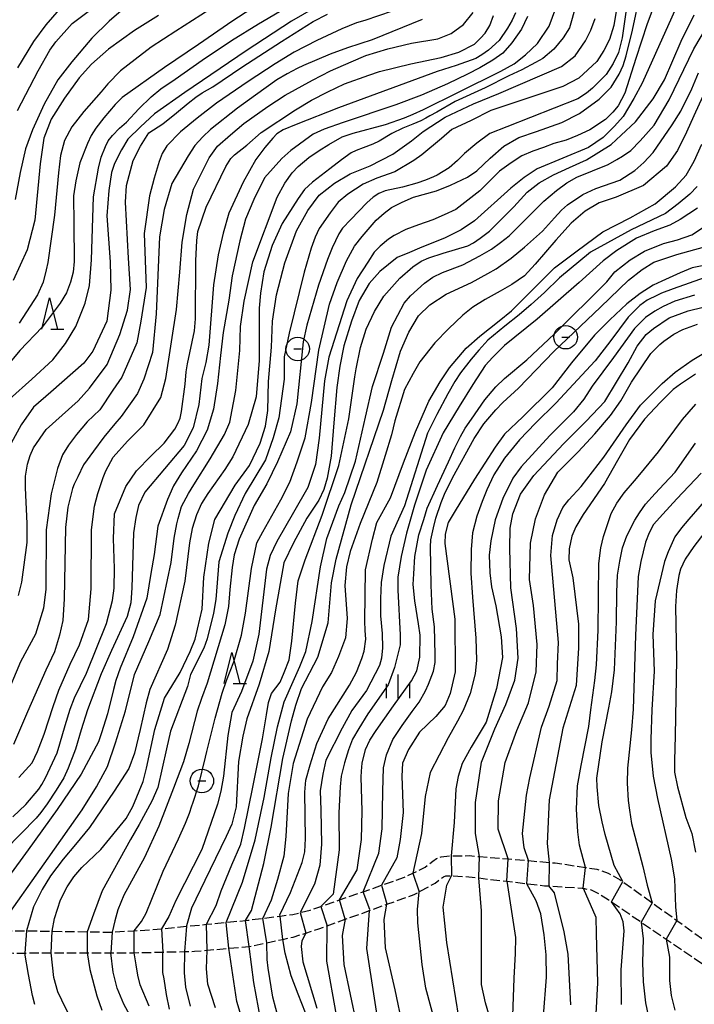
# Model space of a CAD drawing. Extents: x -8000 to -6000, y 85500 to 87000.
# Drawn here: x -6981 to -6873, y 86735 to 86892 of the extents above; entities that cross this region are included whole.
import ezdxf

# ---------------------------------------------------------------- set-up
doc = ezdxf.new("R2010")
doc.units = 0
doc.linetypes.add('210600', pattern=[2, 1.5, -0.5])
for name, color, linetype in [('2106000', 3, '210600'), ('6332000', 3, 'Continuous'), ('6334000', 3, 'Continuous'), ('7101000', 2, 'Continuous'), ('7101001', 8, 'Continuous'), ('7102000', 6, 'Continuous'), ('7102001', 8, 'Continuous'), ('7213000', 7, 'Continuous')]:
    doc.layers.add(name, color=color, linetype=linetype)

# ---------------------------------------------------------------- blocks, each defined once
blk = doc.blocks.new('633200')
at = {"layer": '6332000'}
for points in [[(-0.5, -1), (0, 1), (0.5, -1)], [(0.08, -1), (0.92, -1)]]:
    blk.add_lwpolyline(points, dxfattribs=at)
blk = doc.blocks.new('633400')
at = {"layer": '6334000'}
for points in [[(0, -0.75), (0, 0.75)], [(-0.75, -0.75), (-0.75, 0.15)], [(0.75, -0.75), (0.75, 0.15)]]:
    blk.add_lwpolyline(points, dxfattribs=at)
blk = doc.blocks.new('721300')
at = {"layer": '7213000'}
blk.add_lwpolyline([(-0.25, 0), (0.25, 0)], dxfattribs=at)
blk.add_circle((0, 0), 0.75, dxfattribs=at)

msp = doc.modelspace()

# ---------------------------------------------------------------- linework, layer by layer
at = {"layer": '2106000', "flags": 128}
for points in [[(-7125.63, 86918.34), (-7125.04, 86914.1), (-7124.84, 86912.66), (-7124.67, 86904.36), (-7124.57, 86899.89), (-7124.22, 86884), (-7123.56, 86873.76), (-7123.27, 86870.02), (-7123.21, 86869.76), (-7122.31, 86865.89), (-7121.6, 86863.35), (-7120.68, 86861.69), (-7119.13, 86859.63), (-7114.33, 86855.68), (-7113.83, 86855.29), (-7110.62, 86852.82), (-7108.27, 86851.02), (-7107.33, 86850.28), (-7103.6, 86847.35), (-7102.01, 86845.74), (-7099.36, 86843.09), (-7095.94, 86839.65), (-7095.49, 86839.2), (-7093.11, 86836.74), (-7092.12, 86835.71), (-7089.44, 86832.74), (-7086.75, 86829.75), (-7085.38, 86828.24), (-7082.1, 86824.66), (-7080.15, 86822.53), (-7076.62, 86818.68), (-7075.83, 86817.82), (-7073.95, 86815.64), (-7072.06, 86813.44), (-7069.74, 86810.75), (-7066.75, 86807.28), (-7065.65, 86806.01), (-7064.47, 86804.54), (-7060.78, 86799.94), (-7058.59, 86797.21), (-7057.16, 86795.43), (-7055.34, 86793.13), (-7052.01, 86788.94), (-7051.76, 86788.62), (-7049.72, 86785.65), (-7047.41, 86782.3), (-7044.66, 86778.28), (-7042.21, 86774.72), (-7041.76, 86774.09), (-7040.02, 86771.61), (-7037.44, 86767.94), (-7037.25, 86767.68), (-7034.66, 86764.17), (-7032.23, 86760.86), (-7031.44, 86760), (-7031.35, 86759.95), (-7030.17, 86759.3), (-7027.61, 86758.26), (-7024.38, 86756.95), (-7021.67, 86755.85), (-7018.77, 86754.68), (-7016.41, 86753.84), (-7011.8, 86752.2), (-7006.52, 86750.32), (-7005.26, 86749.88), (-7002.3, 86748.83), (-6996.86, 86746.9), (-6995.64, 86746.47), (-6992.83, 86745.64), (-6989.37, 86744.6), (-6985.63, 86743.48), (-6985.11, 86743.41), (-6982.03, 86742.94), (-6980.21, 86742.94), (-6976.33, 86742.95), (-6976, 86742.95), (-6970.22, 86742.95), (-6966.47, 86742.95), (-6964.31, 86742.95), (-6962.71, 86742.98), (-6958.14, 86743.09), (-6954.7, 86743.17), (-6953.06, 86743.21), (-6951.04, 86743.39), (-6947.56, 86743.69), (-6944.34, 86743.98), (-6944.03, 86744.01), (-6941.52, 86744.56), (-6938.95, 86745.12), (-6937.3, 86745.48), (-6935.27, 86746.14), (-6933.21, 86746.81), (-6931.83, 86747.3), (-6928.98, 86748.33), (-6925.06, 86749.74), (-6922.31, 86750.73), (-6917.95, 86752.29), (-6917.12, 86752.74), (-6914.6, 86754.1), (-6913.71, 86754.8), (-6913.22, 86755.14), (-6912.86, 86755.27), (-6912.59, 86755.31), (-6912.03, 86755.28), (-6911.96, 86755.28), (-6909.65, 86755.18), (-6907.59, 86754.94), (-6903.1, 86754.41), (-6899.9, 86754.03), (-6897.1, 86753.7), (-6896.38, 86753.66), (-6891.09, 86753.33), (-6890.9, 86753.29), (-6889.61, 86753.05), (-6888.41, 86752.46), (-6886.9, 86751.48), (-6886.37, 86751.12), (-6881.6, 86747.87), (-6877.65, 86745.18), (-6873.07, 86742.06), (-6871.25, 86740.82), (-6868.77, 86739.18), (-6868.21, 86738.87), (-6867.53, 86738.48), (-6865.46, 86738), (-6863.83, 86738.09), (-6860.95, 86738.24), (-6860.07, 86738.29), (-6855.04, 86738.6), (-6848.61, 86738.98), (-6838.94, 86739.57), (-6831.93, 86739.99), (-6828.9, 86740.21), (-6820.41, 86740.83)], [(-7121.95, 86917.85), (-7121.88, 86914.32), (-7121.67, 86904.41), (-7121.62, 86900.15), (-7121.43, 86884.54), (-7120.85, 86872.68), (-7120.57, 86869.92), (-7120.56, 86869.84), (-7120.06, 86867.35), (-7119.24, 86865.46), (-7118.32, 86864.07), (-7115.71, 86861.34), (-7111.65, 86858.6), (-7111.52, 86858.5), (-7108.61, 86856.14), (-7105.18, 86853.37), (-7104.73, 86853), (-7101.34, 86849.94), (-7099.69, 86848.3), (-7096.83, 86845.48), (-7093.44, 86842.12), (-7092.78, 86841.47), (-7090.7, 86839.36), (-7089.11, 86837.73), (-7086.67, 86835.04), (-7084.15, 86832.26), (-7082.62, 86830.57), (-7079.57, 86827.25), (-7077.56, 86825.06), (-7074.05, 86821.24), (-7072.17, 86819.19), (-7071.12, 86817.94), (-7069.35, 86815.84), (-7067.1, 86813.16), (-7064.14, 86809.64), (-7062.21, 86807.35), (-7061.91, 86806.98), (-7057.92, 86802.16), (-7055.91, 86799.74), (-7055.33, 86799.03), (-7052.51, 86795.52), (-7049.03, 86791.18), (-7048.98, 86791.12), (-7046.81, 86788), (-7044.43, 86784.59), (-7041.5, 86780.39), (-7038.91, 86776.68), (-7038.73, 86776.42), (-7036.95, 86773.78), (-7034.57, 86770.27), (-7033.54, 86768.73), (-7032.02, 86766.64), (-7030.07, 86763.96), (-7029.26, 86763.21), (-7029.03, 86762.99), (-7027.61, 86762.29), (-7026.06, 86761.68), (-7022.89, 86760.44), (-7020.35, 86759.45), (-7017.03, 86758.15), (-7015.11, 86757.44), (-7010.54, 86755.76), (-7004.46, 86753.52), (-7004, 86753.34), (-7001.02, 86752.17), (-6995.72, 86750.09), (-6995.14, 86749.87), (-6992.1, 86748.95), (-6988.59, 86747.89), (-6984.74, 86746.74), (-6984.58, 86746.71), (-6982.87, 86746.47), (-6979.96, 86746.47), (-6978.88, 86746.47), (-6975.83, 86746.43), (-6970.22, 86746.34), (-6966.49, 86746.28), (-6966.26, 86746.3), (-6962.73, 86746.5), (-6960, 86746.65), (-6958.33, 86746.82), (-6954.36, 86747.21), (-6951.17, 86747.53), (-6948.02, 86747.84), (-6944.91, 86748.15), (-6944.53, 86748.19), (-6942.14, 86748.5), (-6939.38, 86748.85), (-6937.33, 86749.12), (-6936.17, 86749.4), (-6934.57, 86749.79), (-6932.85, 86750.39), (-6929.86, 86751.44), (-6926.08, 86752.75), (-6923.16, 86753.78), (-6919.51, 86755.05), (-6918.15, 86755.71), (-6916.19, 86756.66), (-6915.54, 86757.18), (-6914.94, 86757.63), (-6914.39, 86758.04), (-6913.61, 86758.34), (-6912.15, 86758.49), (-6912.03, 86758.49), (-6909.14, 86758.51), (-6907.48, 86758.37), (-6902.9, 86757.98), (-6899.66, 86757.71), (-6896.36, 86757.43), (-6895.36, 86757.35), (-6890.51, 86756.63), (-6890.38, 86756.61), (-6888.74, 86756.34), (-6886.91, 86755.72), (-6885, 86754.66), (-6884.58, 86754.36), (-6879.86, 86750.97), (-6875.92, 86748.15), (-6871.51, 86744.98), (-6868.85, 86743.07), (-6867.59, 86742.34), (-6867.11, 86742.16), (-6866.73, 86742.01), (-6865.06, 86741.77), (-6863.98, 86741.76), (-6861.03, 86741.73), (-6860.32, 86741.76), (-6855.21, 86741.98), (-6848.81, 86742.26), (-6839.24, 86742.68), (-6832.1, 86742.99), (-6829.1, 86743.21), (-6820.62, 86743.82)]]:
    msp.add_lwpolyline(points, dxfattribs=at)
at = {"layer": '7101000', "flags": 128}
for points in [[(-6874.6, 86897.44), (-6881.49, 86882.06), (-6882.82, 86879.59), (-6884.53, 86876.72), (-6885.91, 86875.17), (-6887.69, 86873.39), (-6890.07, 86871.8), (-6898.24, 86868.37), (-6900.32, 86866.99), (-6902.49, 86865.29), (-6908.27, 86860.04), (-6910.44, 86858.62), (-6912.98, 86857.35), (-6917.08, 86855.69), (-6918.71, 86854.97), (-6920.64, 86854.16), (-6923.44, 86851.92), (-6925.13, 86850.01), (-6926.75, 86847.28), (-6927.96, 86844.01), (-6929.17, 86840.05), (-6929.83, 86836.82), (-6930.32, 86833.4), (-6930.79, 86827.75), (-6931.23, 86822.4), (-6931.84, 86818.86), (-6932.37, 86817.06), (-6933.18, 86815.37), (-6935.1, 86812.49), (-6937.26, 86808.56), (-6938.77, 86805.32), (-6940.1, 86797.85), (-6941.16, 86791.19), (-6942.73, 86785.96), (-6944.72, 86780.41), (-6945.34, 86777.62), (-6946.03, 86773.57), (-6946.43, 86766.32), (-6947.12, 86763.56), (-6948.02, 86761.6), (-6951.41, 86754.53), (-6953.56, 86750.12), (-6954.35, 86747.3), (-6954.36, 86747.21)], [(-6932.68, 86894.79), (-6937.57, 86892), (-6944.8, 86887.25), (-6954.61, 86880.56), (-6959.5, 86877.16), (-6961.72, 86875.1), (-6963.73, 86873.11), (-6964.78, 86871.42), (-6965.86, 86869.19), (-6966.33, 86867.77), (-6966.78, 86864.89), (-6967.1, 86860.85), (-6966.59, 86853.51), (-6966.46, 86848.96), (-6967.1, 86844), (-6969.34, 86839.21), (-6970.78, 86837.29), (-6976.07, 86832.64), (-6978.83, 86830.24), (-6980.78, 86827.43), (-6982.73, 86823.92)], [(-6963.32, 86894.9), (-6966.74, 86892), (-6969.52, 86889.26), (-6972.7, 86885.48), (-6974.95, 86882.61), (-6977.11, 86878.73), (-6979.01, 86874.62), (-6980.11, 86871.54), (-6980.95, 86867.8), (-6981.74, 86863.47)], [(-6982.13, 86764.7), (-6980.08, 86766.68), (-6977.97, 86769.15), (-6977.49, 86769.9), (-6976.93, 86770.97), (-6975.07, 86774.98), (-6974.6, 86776.38), (-6973.77, 86779.35), (-6972.96, 86781.95), (-6972.27, 86783.73), (-6970.35, 86787.72), (-6967.15, 86795.66), (-6966.18, 86799.34), (-6965.92, 86801.31), (-6965.89, 86804.43), (-6966.06, 86809.25), (-6965.85, 86813.16), (-6964.04, 86817.54), (-6962.38, 86820.05), (-6960.04, 86822.39), (-6957.92, 86824.46), (-6956.23, 86826.71), (-6955.74, 86827.63), (-6955.37, 86828.48), (-6955.16, 86829.56), (-6954.59, 86833.92), (-6954.4, 86835.92), (-6954.22, 86837.18), (-6953.45, 86840.68), (-6953.07, 86842.46), (-6952.91, 86844.39), (-6952.87, 86853.63), (-6952.71, 86856.88), (-6952.52, 86858.36), (-6951.23, 86862.21), (-6948.07, 86868.75), (-6947.26, 86870.02), (-6946.68, 86870.61), (-6944.69, 86872.14), (-6942.39, 86874.18), (-6936.9, 86877.81), (-6934.34, 86879.34), (-6931.74, 86880.66), (-6929.09, 86881.93), (-6925.21, 86883.32), (-6923.49, 86883.95), (-6918.49, 86885.14), (-6913.62, 86886.18), (-6910.8, 86887), (-6908.28, 86888.32), (-6907.32, 86889.27), (-6906.57, 86890.08), (-6905.86, 86891.28), (-6905.23, 86892.9)], [(-6975.83, 86746.43), (-6975.49, 86748.44), (-6974.51, 86751.44), (-6973.45, 86753.51), (-6972.39, 86755.15), (-6971.1, 86756.63), (-6968.06, 86759.51), (-6964.02, 86764.47), (-6962.96, 86766.38), (-6961.28, 86770.36), (-6960.77, 86772.51), (-6959.43, 86778.68), (-6958.51, 86781.63), (-6957.86, 86783.68), (-6955.35, 86787.78), (-6953.78, 86791.14), (-6952.99, 86793.13), (-6951.87, 86797.95), (-6951.59, 86803.04), (-6950.76, 86808.51), (-6949.85, 86812.28), (-6946.57, 86817.78), (-6944.27, 86820.92), (-6942.58, 86824.51), (-6941.73, 86827.19), (-6941.35, 86829.69), (-6941.24, 86834.37), (-6940.76, 86839.83), (-6940.58, 86844.01), (-6939.97, 86848.23), (-6938.62, 86853.33), (-6936.77, 86858.42), (-6934.93, 86861.69), (-6933.16, 86864.14), (-6930.7, 86866.06), (-6928.17, 86867.56), (-6924.98, 86868.86), (-6921.33, 86870.72), (-6918.39, 86872.82), (-6916.51, 86874.33), (-6912.96, 86876.64), (-6908.46, 86878.76), (-6904.42, 86880.41), (-6894.39, 86884.72), (-6892.2, 86886.45), (-6890.51, 86888.86), (-6889.68, 86890.55), (-6889, 86892.4)], [(-6939.38, 86748.85), (-6939.4, 86749.04), (-6937.74, 86752.64), (-6935.85, 86757.41), (-6935.43, 86759.13), (-6935.33, 86761.28), (-6935.43, 86768.66), (-6935.28, 86770.61), (-6934.56, 86773.03), (-6933.53, 86776.44), (-6932.59, 86778.42), (-6931.68, 86780.42), (-6928.3, 86785.76), (-6927.17, 86787.88), (-6926.29, 86790.03), (-6925.95, 86791.24), (-6925.66, 86793.13), (-6925.78, 86794.52), (-6925.83, 86796.04), (-6925.72, 86804.23), (-6924.6, 86809.11), (-6923.9, 86811.82), (-6921.74, 86815.72), (-6919.65, 86821.33), (-6917.7, 86826.28), (-6915.6, 86831.22), (-6913.79, 86834.28), (-6912.27, 86836.53), (-6909.61, 86839.68), (-6907.45, 86841.62), (-6904.36, 86844.06), (-6902.37, 86845.63), (-6898.97, 86849.08), (-6895.48, 86852.52), (-6891.88, 86855.25), (-6887.75, 86858.26), (-6883.36, 86860.5), (-6879.36, 86862.78), (-6876.14, 86865.49), (-6874.43, 86867.33), (-6873.14, 86869.61), (-6871.94, 86872.32)], [(-6868.7, 86853.5), (-6873.49, 86852.54), (-6875.4, 86851.74), (-6878.34, 86850.39), (-6879.68, 86849.75), (-6881.78, 86848.42), (-6883.93, 86846.78), (-6886.64, 86844.21), (-6889.1, 86841.76), (-6892.76, 86837.32), (-6895.86, 86833.36), (-6900.55, 86828.71), (-6903.48, 86825.92), (-6904.99, 86823.86), (-6908.3, 86818.72), (-6911.4, 86813.64), (-6912.51, 86811.82), (-6912.97, 86809.94), (-6913.02, 86808.42), (-6911.45, 86796.32), (-6911.37, 86787.9), (-6912.16, 86784.43), (-6912.99, 86782.54), (-6914.46, 86780.76), (-6917.09, 86778.24), (-6918.85, 86775.48), (-6919.8, 86773.33), (-6919.9, 86771.24), (-6919.71, 86765.41), (-6920.18, 86761.11), (-6920.71, 86758.16), (-6923.16, 86753.78)], [(-6899.66, 86757.71), (-6900.35, 86759.74), (-6900.63, 86762.08), (-6899.98, 86768.2), (-6899.41, 86770.98), (-6897.55, 86779.06), (-6896.36, 86782.4), (-6895.08, 86786.5), (-6895.02, 86789.21), (-6894.86, 86792.59), (-6896.09, 86806.52), (-6895.8, 86809.71), (-6895.06, 86812.23), (-6894.13, 86814.21), (-6893.21, 86815.44), (-6891.24, 86817.56), (-6887.59, 86822.27), (-6884, 86827.42), (-6881.73, 86830.55), (-6878.29, 86834.03), (-6876.21, 86835.84), (-6873.47, 86837.76), (-6871.86, 86838.71)], [(-6870.5, 86816.36), (-6874.01, 86812.34), (-6875.15, 86810.94), (-6876.22, 86809.5), (-6877.33, 86807.1), (-6877.91, 86805.58), (-6879.4, 86799.29), (-6879.75, 86793.89), (-6879.52, 86788), (-6879.93, 86781.84), (-6880.1, 86777.14), (-6880.06, 86775), (-6879.71, 86771.22), (-6879, 86767.66), (-6876.81, 86757.96), (-6876.28, 86754.83), (-6876.13, 86750.34), (-6875.92, 86748.15)], [(-6897.24, 86732.89), (-6896.76, 86739.1), (-6896.83, 86742.63), (-6897.15, 86745.84), (-6897.68, 86749.18), (-6898.4, 86751.3), (-6899.9, 86754.03)], [(-6919.73, 86731.2), (-6920.98, 86737.07), (-6922.55, 86743.78), (-6922.75, 86748.29), (-6922.31, 86750.73)], [(-6934.74, 86731.86), (-6936.48, 86736.34), (-6937.62, 86739.28), (-6938.56, 86742.94), (-6938.95, 86745.12)], [(-6877.65, 86745.18), (-6877.09, 86742.27), (-6877.12, 86738.57), (-6876.83, 86736.16), (-6876.26, 86733.79)], [(-6972.94, 86732.67), (-6974.32, 86735.38), (-6974.96, 86736.74), (-6975.59, 86739.03), (-6976, 86742.95)], [(-6954.7, 86743.17), (-6954.74, 86739.79), (-6954.51, 86737.5), (-6953.77, 86734.44)]]:
    msp.add_lwpolyline(points, dxfattribs=at)
at = {"layer": '7101001', "flags": 128}
for points in [[(-6899.9, 86754.03), (-6899.66, 86757.71)], [(-6923.16, 86753.78), (-6922.31, 86750.73)], [(-6938.95, 86745.12), (-6939.38, 86748.85)], [(-6875.92, 86748.15), (-6877.65, 86745.18)], [(-6976, 86742.95), (-6975.83, 86746.43)], [(-6954.36, 86747.21), (-6954.7, 86743.17)]]:
    msp.add_lwpolyline(points, dxfattribs=at)
at = {"layer": '7102000', "flags": 128}
for points in [[(-6981.36, 86884.53), (-6978.77, 86888.74), (-6976.83, 86891.39), (-6974.66, 86893.84), (-6970.92, 86897.63), (-6967.52, 86900.94), (-6964.58, 86903.45), (-6960.43, 86906.32), (-6957.09, 86908.62), (-6954.68, 86910.03), (-6951.5, 86912.28), (-6949.67, 86913.87), (-6948.61, 86915.09), (-6948.15, 86915.88), (-6947.42, 86917.41), (-6946.64, 86920.67), (-6946.55, 86923.05), (-6946.74, 86925.41), (-6948.03, 86929.64), (-6951.16, 86936.58), (-6953.18, 86941.48), (-6954.4, 86944.59), (-6955.27, 86948.7), (-6954.82, 86954.16)], [(-6981.37, 86877.69), (-6978.08, 86884.05), (-6976.23, 86887.36), (-6975.24, 86888.7), (-6972.64, 86891.62), (-6969.04, 86894.35), (-6964.97, 86897.43), (-6960.52, 86900.42), (-6955.01, 86904.07), (-6948.02, 86909.38), (-6944.89, 86912.03), (-6943.42, 86913.25), (-6942.38, 86914.77), (-6941.83, 86915.84), (-6941.63, 86916.97), (-6941.4, 86919.19), (-6942.04, 86922.87), (-6943.4, 86927.39), (-6946.04, 86933.2), (-6949.69, 86939.99), (-6950.87, 86943.34), (-6951.45, 86946.63), (-6951.5, 86952.07)], [(-6962.73, 86746.5), (-6961.56, 86747.99), (-6960.83, 86749.32), (-6958.09, 86756.05), (-6955.61, 86761.21), (-6954.5, 86763.73), (-6953.88, 86765.33), (-6953.49, 86766.5), (-6953.36, 86766.9), (-6952.45, 86769.66), (-6951.3, 86774.28), (-6951.08, 86775.16), (-6949.77, 86780.48), (-6948.63, 86784.51), (-6947.96, 86786.5), (-6946.76, 86789.52), (-6945.58, 86793.76), (-6944.91, 86797.28), (-6943.98, 86804.43), (-6943.08, 86808.53), (-6942.14, 86810.32), (-6939.24, 86815.4), (-6937.85, 86818.25), (-6936.63, 86821.48), (-6935.4, 86825.35), (-6934.34, 86831.01), (-6933.21, 86839.38), (-6931.47, 86846.69), (-6930.27, 86850.18), (-6928.77, 86853.65), (-6927.48, 86856), (-6926.25, 86857.56), (-6924, 86860.13), (-6922.76, 86861.26), (-6921.57, 86862.18), (-6919.87, 86863.02), (-6918.03, 86863.84), (-6914.39, 86864.84), (-6912.15, 86865.73), (-6909.41, 86867.05), (-6907.91, 86868.06), (-6905.79, 86870.05), (-6903.6, 86871.99), (-6901.2, 86873.39), (-6898.36, 86874.32), (-6894.34, 86875.76), (-6891.47, 86877.2), (-6888.34, 86879.5), (-6886.44, 86881.43), (-6885.13, 86883.49), (-6884.52, 86884.89), (-6884.02, 86886.46), (-6883.02, 86890.56), (-6881.76, 86896.35)], [(-6984.58, 86746.71), (-6976.51, 86758.1), (-6971.05, 86765.85), (-6968.75, 86769.54), (-6967.01, 86772.79), (-6965.7, 86776.57), (-6964.14, 86781.68), (-6962.69, 86787.48), (-6960.37, 86792.78), (-6958.57, 86797.07), (-6956.83, 86805.39), (-6956.33, 86809.27), (-6955.9, 86811.59), (-6955.71, 86812.44), (-6955.14, 86814.37), (-6954.06, 86816.44), (-6953.2, 86817.8), (-6950.58, 86821.98), (-6948.29, 86825.88), (-6947.45, 86827.85), (-6946.47, 86832.89), (-6945.83, 86839.28), (-6945.7, 86843.16), (-6945.13, 86847.21), (-6943.72, 86853.5), (-6939.84, 86863.83), (-6938.62, 86866.06), (-6937.48, 86867.72), (-6936.52, 86868.71), (-6934.81, 86870.2), (-6933.14, 86871.32), (-6931.6, 86872.27), (-6929.47, 86873.5), (-6927.68, 86874.08), (-6922.52, 86875.47), (-6919.47, 86876.53), (-6918.08, 86877.09), (-6916.42, 86877.87), (-6910.85, 86880.63), (-6904.05, 86883.98), (-6901.93, 86885.15), (-6900.12, 86886.57), (-6898.23, 86888.42), (-6896.34, 86891.17), (-6895.27, 86894.06)], [(-6892.06, 86894.49), (-6893.07, 86890.92), (-6894.09, 86889.34), (-6895.6, 86887.5), (-6897.36, 86886), (-6898.55, 86885.35), (-6900.69, 86884.21), (-6902.78, 86883.26), (-6906.59, 86881.33), (-6911.38, 86879.12), (-6914.32, 86877.45), (-6915.45, 86876.82), (-6916.09, 86876.48), (-6916.86, 86876.06), (-6918.15, 86875.48), (-6919.75, 86874.87), (-6921.49, 86874), (-6923.56, 86872.77), (-6924.53, 86872.28), (-6926.07, 86871.7), (-6927.24, 86871.31), (-6928.03, 86870.9), (-6929.54, 86869.78), (-6931.43, 86868.34), (-6934.22, 86866.24), (-6935.46, 86865.08), (-6936.48, 86863.61), (-6939.03, 86859.62), (-6940.64, 86856.12), (-6941.97, 86851.91), (-6942.54, 86848.45), (-6942.75, 86846.08), (-6942.75, 86843.75), (-6942.75, 86837.72), (-6943.22, 86831.9), (-6944.47, 86827.47), (-6946.95, 86822.32), (-6948.22, 86820.28), (-6950.93, 86816.45), (-6951.94, 86814.86), (-6952.75, 86813.01), (-6953.44, 86810.84), (-6953.86, 86808.56), (-6954.62, 86802.4), (-6956.16, 86795.36), (-6957.41, 86791.47), (-6960.22, 86785.09), (-6960.81, 86782.93), (-6961.76, 86778.7), (-6962.67, 86774.92), (-6963.6, 86772.45), (-6965.91, 86768.85), (-6969.85, 86763.01), (-6972.11, 86760.32), (-6974.07, 86757.93), (-6976.11, 86755.3), (-6977.47, 86753.09), (-6978.83, 86750.33), (-6979.96, 86746.47)], [(-6883.93, 86894.52), (-6884.67, 86889.3), (-6885.26, 86886.98), (-6886.08, 86885.22), (-6887.24, 86883.47), (-6889.4, 86881.27), (-6890.36, 86880.44), (-6891.75, 86879.58), (-6903.13, 86875.09), (-6905.86, 86874), (-6907.93, 86872.49), (-6909.88, 86870.79), (-6911, 86869.71), (-6912.35, 86868.51), (-6914.26, 86867.33), (-6914.83, 86867.06), (-6916.14, 86866.53), (-6917.53, 86866.08), (-6919.81, 86865.41), (-6922.56, 86864.84), (-6923.61, 86864.4), (-6924.49, 86863.81), (-6925.53, 86862.95), (-6928.08, 86860.25), (-6929.39, 86858.86), (-6929.98, 86857.97), (-6931.07, 86855.7), (-6931.81, 86853.86), (-6933.22, 86849.78), (-6935.1, 86843.34), (-6935.72, 86840.68), (-6936.73, 86830.76), (-6937.73, 86826.29), (-6939.79, 86821.48), (-6941.52, 86817.97), (-6943.51, 86814.53), (-6945.94, 86809.14), (-6946.72, 86806.65), (-6947.07, 86804.58), (-6947.42, 86801.06), (-6947.62, 86798.37), (-6948.21, 86795.43), (-6951.05, 86786.11), (-6951.97, 86783.64), (-6952.67, 86781.61), (-6953.96, 86776.45), (-6954.86, 86773.51), (-6956.41, 86769.28), (-6958.78, 86763.21), (-6961.09, 86758.2), (-6964.37, 86752.21), (-6965.33, 86749.87), (-6965.83, 86748.09), (-6966.26, 86746.3)], [(-6879.46, 86894.81), (-6880.66, 86891.56), (-6882.47, 86886.01), (-6884.25, 86880.48), (-6885.32, 86878.45), (-6886.16, 86877.42), (-6887.35, 86876.26), (-6889.86, 86874.61), (-6891.79, 86873.68), (-6893.63, 86872.96), (-6895.62, 86872.4), (-6897.26, 86871.75), (-6898.97, 86871.18), (-6900.74, 86870.44), (-6902.44, 86869.33), (-6904.29, 86868), (-6907.43, 86864.86), (-6911.29, 86861.86), (-6913.12, 86861), (-6914.96, 86860.2), (-6917.23, 86859.4), (-6919.27, 86858.66), (-6921.16, 86857.72), (-6922.07, 86857.1), (-6923.39, 86856), (-6924.34, 86855.01), (-6925.35, 86853.46), (-6927.07, 86850.8), (-6928.7, 86847.26), (-6931.58, 86838.22), (-6932.3, 86834.44), (-6933.12, 86825.27), (-6933.74, 86821.05), (-6934.94, 86817.37), (-6937.24, 86813.42), (-6939.93, 86808.77), (-6940.98, 86806.52), (-6941.56, 86804.31), (-6942.81, 86793.95), (-6943.77, 86789.6), (-6945.54, 86784.79), (-6947.08, 86781.39), (-6947.75, 86777.74), (-6948.45, 86771.25), (-6948.87, 86768.84), (-6949.42, 86766.77), (-6951.9, 86759.47), (-6956.05, 86751.34), (-6957.19, 86748.8), (-6958.33, 86746.82)], [(-6921.46, 86893.56), (-6925.81, 86892.11), (-6927.14, 86891.69), (-6929.51, 86890.77), (-6933.49, 86888.89), (-6937.13, 86887.02), (-6940.16, 86885.17), (-6944.51, 86882.35), (-6949.54, 86878.88), (-6952.67, 86876.48), (-6955.32, 86874.26), (-6957.52, 86872.06), (-6958.23, 86870.83), (-6958.75, 86869.52), (-6959.52, 86866.85), (-6960.28, 86864.03), (-6961.14, 86858), (-6960.83, 86849.36), (-6961.66, 86843.98), (-6962.3, 86840.52), (-6964.68, 86835.03), (-6966.13, 86832.95), (-6968.22, 86829.8), (-6970.24, 86827.91), (-6971.96, 86825.86), (-6973.22, 86824.16), (-6974.2, 86822.6), (-6974.97, 86820.45), (-6976.02, 86816.4), (-6976.79, 86810.61), (-6976.87, 86801.11), (-6977.24, 86798.11), (-6978.53, 86793.91), (-6980.91, 86789.51), (-6983.39, 86783.56)], [(-6901.72, 86893.32), (-6902.26, 86892.13), (-6902.99, 86890.85), (-6904.34, 86888.91), (-6906.05, 86887.36), (-6907.1, 86886.6), (-6908.09, 86886.03), (-6911.21, 86884.88), (-6914.26, 86883.94), (-6930.06, 86878.11), (-6936.84, 86875.47), (-6938.91, 86874.61), (-6939.93, 86873.95), (-6940.57, 86873.29), (-6941.81, 86871.79), (-6943.24, 86869.88), (-6945.3, 86866.23), (-6947.59, 86861.29), (-6948.49, 86858.08), (-6949.29, 86854.6), (-6950.05, 86849.81), (-6950.78, 86840.18), (-6951.25, 86837.38), (-6951.9, 86834.85), (-6952.37, 86830.67), (-6953.28, 86826.95), (-6954.72, 86824.13), (-6961.03, 86816.65), (-6962.01, 86814.52), (-6962.48, 86812.57), (-6962.84, 86810.14), (-6963.1, 86801.33), (-6963.24, 86798.94), (-6963.86, 86796.77), (-6966.37, 86791.32), (-6968.03, 86787.57), (-6970.18, 86781.84), (-6971.18, 86778.61), (-6972.09, 86775.54), (-6973.31, 86772.5), (-6973.96, 86770.96), (-6975.21, 86768.99), (-6976.66, 86766.78), (-6977.67, 86765.4), (-6978.43, 86764.51), (-6983.34, 86759.44)], [(-6944.07, 86893.88), (-6946.92, 86892.05), (-6952.43, 86888.26), (-6957.86, 86884.56), (-6964.64, 86879.78), (-6965.77, 86878.67), (-6967.6, 86876.54), (-6968.84, 86874.86), (-6969.59, 86873.7), (-6970.17, 86872.41), (-6971.41, 86869.32), (-6972.05, 86866.43), (-6972.41, 86864.03), (-6972.4, 86859.57), (-6972.3, 86853.56), (-6972.5, 86851.82), (-6972.89, 86850.24), (-6973.57, 86848.54), (-6974.59, 86846.88), (-6976.96, 86843.66), (-6977.47, 86843.05), (-6981.03, 86839.29), (-6983.33, 86836.54)], [(-6899.81, 86892.75), (-6900.75, 86890.7), (-6902.33, 86888.49), (-6903.73, 86886.88), (-6905.38, 86885.76), (-6907.45, 86884.5), (-6909.39, 86883.48), (-6912.63, 86881.95), (-6916.78, 86880.17), (-6920.85, 86878.6), (-6929.3, 86875.79), (-6932.36, 86874.69), (-6934.08, 86873.89), (-6937.68, 86871.32), (-6939.1, 86870.01), (-6941.86, 86866.93), (-6943.6, 86863.46), (-6944.91, 86860.32), (-6945.85, 86856.85), (-6947.04, 86851.27), (-6947.6, 86847.34), (-6948.47, 86842.2), (-6948.92, 86838.49), (-6949.38, 86834.03), (-6950.02, 86829.92), (-6951.05, 86826.59), (-6952.76, 86823.25), (-6955.16, 86819.75), (-6956.44, 86817.66), (-6957.39, 86815.49), (-6958.92, 86811.19), (-6959.53, 86806.7), (-6960.08, 86803.63), (-6960.72, 86799.69), (-6962.87, 86793.49), (-6964.98, 86788.51), (-6965.67, 86786.51), (-6966.01, 86785.09), (-6967, 86781.2), (-6967.94, 86778.14), (-6968.43, 86776.73), (-6971.2, 86771.57), (-6975.03, 86765.89), (-6979.67, 86759.46), (-6982.83, 86755.12)], [(-6982.66, 86831.52), (-6979.09, 86834.73), (-6975.74, 86837.81), (-6973.72, 86840.43), (-6972.07, 86843.17), (-6970.55, 86846.88), (-6969.86, 86849.72), (-6969.55, 86853.83), (-6969.24, 86863.86), (-6968.43, 86868.49), (-6967.98, 86870.22), (-6967.31, 86871.95), (-6966.89, 86872.84), (-6966.17, 86873.69), (-6965.06, 86874.86), (-6963.94, 86875.85), (-6962, 86877.95), (-6960, 86879.87), (-6958.46, 86881.16), (-6956.19, 86882.72), (-6951.85, 86885.74), (-6947.17, 86888.87), (-6942.83, 86891.55), (-6939.5, 86893.55)], [(-6958.84, 86892.91), (-6962.68, 86890.49), (-6966.81, 86887.51), (-6969.57, 86885.09), (-6971.51, 86882.91), (-6973.87, 86879.69), (-6976, 86876.31), (-6977.16, 86873.25), (-6977.78, 86869.14), (-6978.64, 86860.16), (-6979.87, 86855.38), (-6982.08, 86850.52)], [(-6981.21, 86800.1), (-6980.72, 86802.24), (-6979.86, 86808.61), (-6979.84, 86811.62), (-6980.13, 86817.33), (-6980.13, 86819.19), (-6979.8, 86821.15), (-6979.34, 86822.49), (-6978.85, 86823.74), (-6976.79, 86826.65), (-6971.7, 86831.27), (-6969.85, 86833.29), (-6967.03, 86837.04), (-6965, 86841.86), (-6963.78, 86845.77), (-6963.33, 86849.06), (-6963.65, 86854.06), (-6964.1, 86863.01), (-6963.97, 86865.7), (-6962.88, 86869.67), (-6961.73, 86871.98), (-6960.38, 86874.1), (-6958.13, 86875.58), (-6955.98, 86877.33), (-6954.07, 86878.85), (-6952.84, 86879.84), (-6951.85, 86880.52), (-6950.12, 86881.5), (-6945.52, 86884.62), (-6939.17, 86888.71), (-6934.08, 86891.91), (-6931.82, 86893.1)], [(-6981.16, 86771.02), (-6979.06, 86773.35), (-6978.18, 86775.16), (-6977.15, 86777.93), (-6975.69, 86782.39), (-6974.79, 86784.96), (-6972.94, 86789.15), (-6971.47, 86792.25), (-6970.02, 86796.29), (-6969.58, 86801.17), (-6969.55, 86810.6), (-6969.09, 86814.41), (-6968.52, 86816.44), (-6967.67, 86819), (-6967.25, 86820.04), (-6966.07, 86822.24), (-6963.8, 86824.79), (-6961.19, 86827.42), (-6958.45, 86831.77), (-6957.68, 86834.85), (-6955.94, 86845.85), (-6955.43, 86851.83), (-6955.04, 86856.63), (-6954.31, 86861.05), (-6953.24, 86865.11), (-6950.75, 86870.12), (-6949.42, 86871.98), (-6947.31, 86873.82), (-6945.18, 86875.6), (-6941.33, 86878.35), (-6938.57, 86880.14), (-6934.22, 86882.53), (-6931.34, 86884.06), (-6928.04, 86885.49), (-6925.65, 86886.51), (-6922.14, 86887.55), (-6918.36, 86888.45), (-6914.17, 86889.14), (-6912, 86889.99), (-6910.06, 86891.47), (-6908.49, 86893.36)], [(-6950.73, 86893.77), (-6956.05, 86890.39), (-6960, 86887.83), (-6962.59, 86885.85), (-6964.91, 86884.02), (-6966.95, 86881.94), (-6968.02, 86880.67), (-6970.78, 86877.54), (-6972.69, 86875.09), (-6973.85, 86872.88), (-6974.53, 86870.49), (-6974.83, 86867.73), (-6975.45, 86860.97), (-6976.55, 86853.39), (-6976.82, 86852.21), (-6977.28, 86850.26), (-6978.19, 86848.19), (-6981.1, 86843.67)], [(-6885.61, 86893.56), (-6885.99, 86891.31), (-6886.68, 86889.03), (-6887.62, 86887.3), (-6888.72, 86885.53), (-6891.61, 86882.87), (-6894.17, 86881.52), (-6905.66, 86877.69), (-6908.8, 86876.08), (-6911.9, 86874.65), (-6913.59, 86873.2), (-6916.69, 86870.59), (-6917.99, 86869.67), (-6921.05, 86867.87), (-6923.91, 86866.86), (-6926.1, 86865.89), (-6928.55, 86864.33), (-6930.1, 86863.02), (-6931.36, 86861.32), (-6933.13, 86858.83), (-6933.75, 86857.42), (-6934.4, 86855.67), (-6935.51, 86851.82), (-6937.91, 86842.1), (-6938.71, 86838.3), (-6938.71, 86834.74), (-6939.59, 86828.56), (-6940.47, 86825.33), (-6941.73, 86821.81), (-6944.95, 86816.41), (-6946.62, 86812.92), (-6947.73, 86810.08), (-6949.17, 86805.5), (-6949.68, 86799.47), (-6950.04, 86797.31), (-6951.06, 86793.17), (-6951.57, 86791.72), (-6953.71, 86787.47), (-6954.18, 86785.55), (-6956.89, 86778.43), (-6957.54, 86775.59), (-6958.96, 86769.39), (-6959.91, 86767.23), (-6961.94, 86763.52), (-6963.33, 86761.12), (-6967.83, 86752.86), (-6969.22, 86749.17), (-6970.22, 86746.34)], [(-6951.17, 86747.53), (-6949.63, 86750.53), (-6948.82, 86752.86), (-6947.13, 86757.02), (-6945.65, 86760.35), (-6945.07, 86762.9), (-6943.75, 86769.48), (-6942.21, 86777.17), (-6941.55, 86781.01), (-6941.22, 86783.02), (-6940.75, 86784.43), (-6939.37, 86786.27), (-6938.73, 86787.8), (-6937.96, 86789.81), (-6937.52, 86792.8), (-6936.92, 86798.9), (-6936.47, 86802.44), (-6935.38, 86805.85), (-6932.64, 86812.95), (-6930, 86820.9), (-6928.38, 86828.36), (-6927.43, 86835.08), (-6927.22, 86836.39), (-6926.51, 86839.76), (-6925.6, 86842.71), (-6924.29, 86845.53), (-6922.78, 86847.99), (-6920.22, 86850.9), (-6918.14, 86852.69), (-6916.82, 86853.59), (-6915.6, 86854.15), (-6913.29, 86854.86), (-6909.35, 86856.04), (-6908.47, 86856.53), (-6907.4, 86857.28), (-6905.89, 86858.4), (-6902.01, 86862.27), (-6899.84, 86864.63), (-6897.96, 86866.1), (-6895.63, 86867.39), (-6893.1, 86868.59), (-6890.38, 86869.81), (-6886.4, 86872.24), (-6884.8, 86873.76), (-6882.55, 86875.88), (-6879.69, 86879.54), (-6877.9, 86882.59), (-6875.22, 86888.76), (-6873.17, 86893)], [(-6916.67, 86892.22), (-6924.66, 86888.98), (-6928.62, 86887.72), (-6931.4, 86886.68), (-6935.65, 86884.88), (-6936.68, 86884.42), (-6938.26, 86883.57), (-6939.88, 86882.57), (-6943.3, 86880.17), (-6946.2, 86878.04), (-6950.53, 86874.66), (-6951.75, 86873.47), (-6953, 86872.08), (-6954.07, 86870.45), (-6956.7, 86866.03), (-6957.92, 86861.86), (-6958.69, 86857.51), (-6959.21, 86845.16), (-6959.78, 86838.99), (-6961.19, 86834.7), (-6962.22, 86832.45), (-6964.79, 86828.76), (-6965.81, 86827.57), (-6967.58, 86825.45), (-6969.25, 86823.21), (-6970.83, 86821.03), (-6971.75, 86819.12), (-6972.31, 86817.92), (-6972.61, 86817.21), (-6973.35, 86814.27), (-6973.69, 86810.99), (-6973.93, 86799.57), (-6974.16, 86796.12), (-6974.66, 86793.78), (-6975.49, 86791.13), (-6976.88, 86788.18), (-6979.81, 86781.52), (-6982.04, 86776.31)], [(-6948.02, 86747.84), (-6945.41, 86754.26), (-6943.39, 86761.06), (-6941.93, 86767.83), (-6940.82, 86774.17), (-6939.8, 86779.12), (-6938.71, 86783.11), (-6937.31, 86786.39), (-6936.25, 86788.74), (-6935.28, 86791.18), (-6934.28, 86795.98), (-6932.92, 86804.72), (-6931.93, 86809.23), (-6929.97, 86814.47), (-6929.03, 86816.57), (-6927.3, 86821.59), (-6925.73, 86828.65), (-6924.61, 86833.54), (-6922.87, 86838.86), (-6921.57, 86843.04), (-6919.53, 86846.85), (-6918.52, 86848.03), (-6916.27, 86850.09), (-6914.96, 86851.03), (-6913.43, 86851.78), (-6910.14, 86852.99), (-6907.42, 86854.44), (-6905.55, 86855.49), (-6904.14, 86856.57), (-6902.72, 86857.65), (-6900.51, 86859.91), (-6897.19, 86863.18), (-6895.16, 86864.87), (-6893.52, 86866.12), (-6891.94, 86867.01), (-6886.89, 86869.08), (-6885.5, 86869.87), (-6884.6, 86870.37), (-6883.27, 86871.29), (-6881.77, 86872.82), (-6879.53, 86875.34), (-6877.16, 86879.38), (-6873.2, 86887.58), (-6871, 86891.22)], [(-6944.91, 86748.15), (-6943.95, 86749.75), (-6942, 86757.28), (-6940.79, 86763.05), (-6938.94, 86774.04), (-6937.56, 86780.05), (-6936.87, 86782.59), (-6935.95, 86785.26), (-6933.37, 86790.26), (-6931.72, 86795.74), (-6931.17, 86802.16), (-6930.43, 86805.94), (-6928.02, 86814.6), (-6922.83, 86829.76), (-6921.52, 86834.53), (-6920.1, 86839.22), (-6918.8, 86842.26), (-6917.24, 86844.85), (-6915.42, 86846.63), (-6912.84, 86848.34), (-6908.77, 86850.16), (-6906.13, 86851.62), (-6904.83, 86852.37), (-6902.4, 86854.06), (-6900.29, 86855.83), (-6897.41, 86858.4), (-6895.5, 86860.52), (-6894.38, 86861.73), (-6893.43, 86862.58), (-6890.96, 86864.24), (-6888.89, 86865.21), (-6885.05, 86866.55), (-6882.63, 86868.07), (-6881.19, 86869.37), (-6879.71, 86870.96), (-6876.65, 86875.4), (-6875.29, 86877.6), (-6873.53, 86881.14), (-6872.46, 86883.72)], [(-6871.16, 86881.27), (-6873.21, 86876.85), (-6874.36, 86874.24), (-6875.83, 86871.28), (-6877.57, 86868.79), (-6881.23, 86865.69), (-6885.61, 86863.83), (-6888.34, 86862.91), (-6890.59, 86861.57), (-6892.81, 86859.68), (-6895.3, 86856.96), (-6898.57, 86853.09), (-6900.29, 86851.27), (-6902.32, 86849.84), (-6904.18, 86848.8), (-6906.59, 86847.45), (-6908.54, 86846.21), (-6910.13, 86844.97), (-6912.44, 86842.79), (-6914.65, 86840.51), (-6917.02, 86837.5), (-6918.11, 86835.63), (-6919.49, 86833.05), (-6921.04, 86828.05), (-6921.59, 86825.84), (-6922.6, 86822.49), (-6923.92, 86818.19), (-6926.55, 86811.63), (-6928.17, 86807.14), (-6928.77, 86804.7), (-6929.05, 86801.71), (-6928.68, 86796.43), (-6928.91, 86793.35), (-6930.02, 86790.35), (-6931.15, 86787.78), (-6932.59, 86785.52), (-6935.05, 86780.32), (-6937.27, 86773.27), (-6938.08, 86768.45), (-6938.46, 86761.57), (-6938.79, 86758.41), (-6939.79, 86754.68), (-6940.82, 86751.41), (-6942.14, 86748.5)], [(-6872.69, 86865.56), (-6873.85, 86864.3), (-6875.7, 86862.74), (-6877.76, 86861.23), (-6883.21, 86858.63), (-6889.75, 86855.04), (-6894.71, 86850.95), (-6897.09, 86848.6), (-6899.21, 86846.65), (-6901.14, 86845), (-6903.45, 86843.21), (-6906.15, 86840.96), (-6907.57, 86839.37), (-6908.83, 86837.93), (-6910.54, 86835.74), (-6911.43, 86834.35), (-6912.53, 86832.37), (-6914.32, 86829.07), (-6915.82, 86826.08), (-6919.51, 86814.46), (-6921.66, 86809.59), (-6922.78, 86804.9), (-6923.24, 86802.18), (-6923.35, 86799.65), (-6923.32, 86796.85), (-6923.06, 86794.02), (-6922.98, 86791.74), (-6923.16, 86790.09), (-6923.48, 86788.91), (-6925.58, 86784.93), (-6927.93, 86781.71), (-6929.44, 86778.88), (-6932.06, 86773.76), (-6932.54, 86771.53), (-6932.97, 86768.9), (-6932.86, 86765.76), (-6932.78, 86760.34), (-6933.02, 86757), (-6933.86, 86753.96), (-6936.17, 86749.4)], [(-6872.59, 86862.06), (-6875.39, 86860.27), (-6877.03, 86859.34), (-6879.54, 86858.46), (-6882.39, 86857.27), (-6885.53, 86855.28), (-6887.68, 86853.66), (-6891.53, 86850.18), (-6898.26, 86844.33), (-6903.49, 86840.11), (-6905.37, 86838.23), (-6906.56, 86836.88), (-6908.53, 86833.89), (-6910.76, 86830.37), (-6913.29, 86826.16), (-6916.02, 86820.17), (-6917.91, 86814.55), (-6919.18, 86810.07), (-6920, 86806.34), (-6920.56, 86803.05), (-6920.56, 86800.98), (-6920.2, 86793.85), (-6920.2, 86792.21), (-6921.08, 86788.6), (-6922.1, 86785.84), (-6925.34, 86781.2), (-6926.78, 86778.87), (-6927.78, 86777.16), (-6928.45, 86775.41), (-6929.09, 86773.37), (-6929.59, 86771.21), (-6929.77, 86769.51), (-6930, 86765.34), (-6929.96, 86759.43), (-6930.91, 86752.34), (-6932.85, 86750.39)], [(-6929.86, 86751.44), (-6927.05, 86756.23), (-6926.34, 86761.12), (-6926.26, 86765.67), (-6926.43, 86771.04), (-6926.37, 86772), (-6926.28, 86773.33), (-6925.71, 86775.47), (-6925.04, 86776.99), (-6924.03, 86778.55), (-6921.22, 86782.45), (-6918.38, 86786.46), (-6917.53, 86788.05), (-6917.03, 86790.25), (-6916.99, 86793.8), (-6917.25, 86795.6), (-6917.83, 86799.28), (-6918.08, 86801.88), (-6918.01, 86803.59), (-6917.83, 86806.36), (-6917.17, 86809.8), (-6916.39, 86812.28), (-6915.85, 86814.11), (-6914.21, 86817.69), (-6912.43, 86821.51), (-6911.42, 86823.74), (-6910.5, 86825.55), (-6909.78, 86826.86), (-6908.77, 86828.31), (-6906.64, 86831.44), (-6904.88, 86833.47), (-6903.49, 86834.81), (-6899.94, 86837.82), (-6895.54, 86841.91), (-6887.12, 86850.29), (-6885.86, 86851.87), (-6883.38, 86853.82), (-6881.1, 86855.2), (-6878.08, 86856.4), (-6875.83, 86856.99), (-6873.51, 86857.83), (-6871.81, 86858.9)], [(-6926.08, 86752.75), (-6923.61, 86758.93), (-6923.06, 86762.82), (-6922.96, 86768.82), (-6922.87, 86772.58), (-6922.38, 86774.64), (-6921.36, 86777.11), (-6919.87, 86779.32), (-6918.25, 86781.57), (-6917.16, 86783.07), (-6916.13, 86784.86), (-6915.66, 86785.95), (-6914.84, 86788.01), (-6914.6, 86789.42), (-6914.56, 86790.7), (-6914.69, 86795.09), (-6915.04, 86797.93), (-6915.24, 86801.78), (-6915.33, 86807.88), (-6915.27, 86809), (-6914.85, 86810.95), (-6914.46, 86812.5), (-6913.64, 86814.97), (-6913.1, 86816.31), (-6911.82, 86818.92), (-6908.32, 86825.21), (-6906.78, 86827.59), (-6904.88, 86829.82), (-6903.75, 86831), (-6901.25, 86833.28), (-6895.57, 86839.16), (-6888.12, 86846.21), (-6883.63, 86850.54), (-6881.47, 86852.27), (-6879.6, 86853.45), (-6875.94, 86854.64), (-6869.6, 86856.44)], [(-6867.91, 86852.21), (-6876.52, 86849.18), (-6878.38, 86848.45), (-6879.03, 86848.17), (-6880.64, 86847.33), (-6881.85, 86846.52), (-6883.69, 86844.65), (-6886.5, 86840.88), (-6888.98, 86837.63), (-6895.28, 86830.9), (-6898.54, 86827.66), (-6901.07, 86825.04), (-6903.47, 86822.09), (-6905.2, 86819.42), (-6906.3, 86817.04), (-6907.04, 86815.17), (-6907.9, 86812.79), (-6908.59, 86810.13), (-6908.82, 86807.49), (-6908.86, 86803.7), (-6908.62, 86799.84), (-6908.07, 86793.27), (-6907.95, 86789.78), (-6908.17, 86787.61), (-6908.96, 86784.44), (-6910.1, 86781.73), (-6911.02, 86780), (-6912.49, 86777.34), (-6915.39, 86771.8), (-6916.2, 86767.96), (-6916.76, 86762.08), (-6918.15, 86755.71)], [(-6873.11, 86848.14), (-6876.24, 86847.17), (-6878.12, 86846.36), (-6879.45, 86845.59), (-6880.92, 86844.6), (-6882.71, 86842.83), (-6886.04, 86838.19), (-6889.45, 86833.6), (-6890.79, 86831.51), (-6892.44, 86829.5), (-6896.23, 86825.72), (-6900.81, 86820.71), (-6902.17, 86818.91), (-6903.78, 86815.65), (-6904.96, 86812.24), (-6905.66, 86808.87), (-6905.95, 86806.55), (-6905.86, 86803.77), (-6905.55, 86801.5), (-6904.89, 86798.46), (-6904.01, 86793.49), (-6903.8, 86790.23), (-6904.76, 86785.25), (-6906.42, 86779.88), (-6908.84, 86775.88), (-6910.28, 86773.23), (-6910.92, 86771.15), (-6911.28, 86769.2), (-6911.52, 86763.83), (-6912.03, 86758.49)], [(-6907.48, 86758.37), (-6908.12, 86762.08), (-6908.12, 86767.02), (-6907.15, 86773.44), (-6905.01, 86778.78), (-6903.25, 86782.67), (-6901.83, 86786.58), (-6901.3, 86790.11), (-6901.57, 86794.82), (-6902.47, 86801.36), (-6902.64, 86807.65), (-6902.57, 86810.88), (-6902.16, 86813.2), (-6900.93, 86816.34), (-6898.82, 86819.29), (-6894.07, 86824.36), (-6890.42, 86828.01), (-6887.44, 86831.15), (-6883.7, 86837.34), (-6882.25, 86839.99), (-6880.81, 86841.85), (-6879.63, 86842.82), (-6877.14, 86844.53), (-6874.11, 86845.65), (-6871.7, 86846.23)], [(-6902.9, 86757.98), (-6904.48, 86762.75), (-6904.44, 86767.3), (-6903.39, 86773.4), (-6901.52, 86778.51), (-6899.66, 86782.98), (-6898.44, 86787.92), (-6898.28, 86792.26), (-6898.86, 86798.54), (-6899.5, 86802.67), (-6899.34, 86808.49), (-6898.54, 86812.36), (-6897.11, 86816.23), (-6894.93, 86819.86), (-6891.69, 86823.1), (-6889.06, 86825.97), (-6886.51, 86828.92), (-6884.9, 86831.28), (-6883.16, 86834.26), (-6880.06, 86838.8), (-6878.65, 86840.24), (-6878, 86840.81), (-6876.39, 86841.94), (-6874.98, 86842.68), (-6872.64, 86843.53)], [(-6872.95, 86835.5), (-6875.33, 86833.9), (-6876.49, 86833.08), (-6878.51, 86831.02), (-6881.07, 86828.32), (-6883.48, 86825.08), (-6885.42, 86821.7), (-6887.51, 86818.01), (-6890.91, 86813.09), (-6892.07, 86811.12), (-6892.71, 86809.62), (-6893.12, 86807.59), (-6893.18, 86805.85), (-6892.54, 86802.95), (-6891.67, 86795.56), (-6891.67, 86791.73), (-6892.04, 86785.74), (-6894.16, 86778.9), (-6896.36, 86767.44), (-6896.67, 86760.43), (-6896.36, 86757.43)], [(-6890.51, 86756.63), (-6891.5, 86760.18), (-6891.74, 86762.34), (-6891.95, 86765.92), (-6891.82, 86769.69), (-6891.21, 86772.91), (-6889.99, 86779.16), (-6889.68, 86781.85), (-6889.04, 86786.53), (-6888.78, 86789.01), (-6888.49, 86794.6), (-6888.38, 86805.25), (-6888.09, 86807.73), (-6887.67, 86809.58), (-6886.4, 86813.26), (-6885.53, 86814.87), (-6884.36, 86816.56), (-6882.7, 86818.48), (-6881.82, 86819.48), (-6878.84, 86823.12), (-6875, 86828.28), (-6872.89, 86830.73)], [(-6884.58, 86754.36), (-6885.97, 86756.94), (-6887.36, 86761.87), (-6887.84, 86763.92), (-6888.42, 86766.51), (-6888.66, 86769.5), (-6888.71, 86770.89), (-6887.89, 86776.7), (-6886.81, 86782.17), (-6886.33, 86784.72), (-6885.87, 86788.25), (-6885.59, 86795.92), (-6885.53, 86800.63), (-6885.41, 86803.38), (-6885.03, 86805.59), (-6884.63, 86807.72), (-6883.9, 86809.66), (-6882.64, 86812.17), (-6881.87, 86813.34), (-6880.92, 86814.71), (-6879.41, 86816.44), (-6877.96, 86817.99), (-6876.21, 86819.85), (-6872.93, 86824.49)], [(-6872.05, 86819.69), (-6875.9, 86815.6), (-6878.18, 86813.13), (-6879.66, 86811.45), (-6880.37, 86810.14), (-6880.93, 86808.63), (-6881.69, 86805.58), (-6882.08, 86803.15), (-6882.54, 86793.73), (-6882.9, 86781.93), (-6883.17, 86778.65), (-6883.82, 86772.51), (-6883.89, 86770.1), (-6883.69, 86767.33), (-6883.49, 86765.78), (-6883.16, 86763.67), (-6881.36, 86756.78), (-6880.69, 86753.77), (-6879.86, 86750.97)], [(-6871.43, 86810.25), (-6873.18, 86807.96), (-6874.58, 86805.94), (-6875.33, 86804.32), (-6875.58, 86803.31), (-6875.98, 86800.92), (-6876.11, 86798.37), (-6875.95, 86789.89), (-6876.18, 86777.7), (-6876.27, 86773.74), (-6876.27, 86771.89), (-6875.81, 86769.53), (-6874.5, 86764.59), (-6873.5, 86762.04), (-6872.96, 86759.07)], [(-6910.77, 86732.69), (-6912.73, 86744.6), (-6913.01, 86747.69), (-6913.29, 86750.26), (-6912.7, 86753.79), (-6911.96, 86755.28)], [(-6905.27, 86730.59), (-6906.54, 86734.99), (-6907.19, 86737.88), (-6907.19, 86742.63), (-6907.19, 86749.68), (-6907.59, 86754.94)], [(-6903.1, 86754.41), (-6901.74, 86745.44), (-6901.78, 86742.88), (-6902.02, 86738.89), (-6902.23, 86732.88)], [(-6914.35, 86731.02), (-6916.05, 86737.34), (-6916.66, 86741.12), (-6917.35, 86747.78), (-6917.42, 86749.89), (-6917.12, 86752.74)], [(-6892.89, 86734.65), (-6893.3, 86742.74), (-6893.92, 86746.34), (-6895.47, 86752.54), (-6896.38, 86753.66)], [(-6890.9, 86753.29), (-6888.9, 86748.65), (-6888.8, 86746.01), (-6888.62, 86738.18), (-6888.89, 86733.23)], [(-6884.75, 86734.72), (-6884.82, 86740.26), (-6884.32, 86746.48), (-6884.52, 86747.93), (-6884.98, 86749.2), (-6886.37, 86751.12)], [(-6923.11, 86728.11), (-6924.26, 86735.7), (-6925.5, 86743.68), (-6925.06, 86749.74)], [(-6928.98, 86748.33), (-6929.44, 86745.73), (-6929.19, 86741.09), (-6927.15, 86731.51)], [(-6881.6, 86747.87), (-6881.28, 86745.23), (-6881.41, 86741.41), (-6881.31, 86738.35), (-6880.91, 86734.97), (-6880.5, 86732.93)], [(-6935.27, 86746.14), (-6935.89, 86744.89), (-6936.01, 86743.97), (-6935.77, 86741.55), (-6933.52, 86734.12)], [(-6930.37, 86733.01), (-6931.92, 86741.65), (-6931.83, 86747.3)], [(-6939.58, 86732.23), (-6940.52, 86735.89), (-6941.27, 86740.51), (-6941.47, 86741.92), (-6941.52, 86744.56)], [(-6978.6, 86734.68), (-6979.01, 86736.15), (-6979.65, 86739.48), (-6980.21, 86742.94)], [(-6970.22, 86742.95), (-6969.84, 86740.28), (-6968.69, 86736.07), (-6967.91, 86733.79)], [(-6962.85, 86731.94), (-6964.37, 86734.74), (-6965.43, 86737.34), (-6966.07, 86739.87), (-6966.47, 86742.95)], [(-6960.34, 86734.45), (-6961.77, 86737.84), (-6962.14, 86739.4), (-6962.4, 86741.07), (-6962.71, 86742.98)], [(-6957.06, 86733.96), (-6957.57, 86736.3), (-6957.94, 86738.8), (-6958.13, 86739.81), (-6958.14, 86743.09)], [(-6949.74, 86734.15), (-6950.94, 86737.97), (-6951.17, 86740.4), (-6951.04, 86743.39)], [(-6944.8, 86730.24), (-6946.29, 86735.17), (-6947.56, 86743.69)], [(-6942.49, 86732.15), (-6943.56, 86738.23), (-6944.34, 86743.98)]]:
    msp.add_lwpolyline(points, dxfattribs=at)
at = {"layer": '7102001', "flags": 128}
for points in [[(-6912.03, 86758.49), (-6911.96, 86755.28)], [(-6907.59, 86754.94), (-6907.59, 86755.05), (-6907.48, 86758.37)], [(-6903.1, 86754.41), (-6902.9, 86757.98)], [(-6896.36, 86757.43), (-6896.38, 86753.66)], [(-6918.15, 86755.71), (-6917.12, 86752.74)], [(-6890.9, 86753.29), (-6890.51, 86756.63)], [(-6886.37, 86751.12), (-6884.58, 86754.36)], [(-6925.06, 86749.74), (-6925.05, 86749.89), (-6926.08, 86752.75)], [(-6928.98, 86748.33), (-6929.86, 86751.44)], [(-6879.86, 86750.97), (-6881.6, 86747.87)], [(-6936.17, 86749.4), (-6935.27, 86746.14)], [(-6932.85, 86750.39), (-6931.83, 86747.3)], [(-6947.56, 86743.69), (-6948.02, 86747.84)], [(-6944.34, 86743.98), (-6944.91, 86748.15)], [(-6941.52, 86744.56), (-6942.14, 86748.5)], [(-6979.96, 86746.47), (-6980.21, 86742.94)], [(-6970.22, 86746.34), (-6970.22, 86742.95)], [(-6966.26, 86746.3), (-6966.47, 86742.95)], [(-6962.71, 86742.98), (-6962.73, 86746.5)], [(-6958.33, 86746.82), (-6958.14, 86743.09)], [(-6951.04, 86743.39), (-6951.17, 86747.53)]]:
    msp.add_lwpolyline(points, dxfattribs=at)

# ---------------------------------------------------------------- block references
at = {"layer": '6332000', "xscale": 2.5, "yscale": 2.5, "zscale": 2.5}
for p in [(-6976.26, 86845.22, 195.36), (-6947.08, 86788.52, 195.36)]:
    msp.add_blockref('633200', p, dxfattribs=at)
at = {"layer": '6334000', "xscale": 2.5, "yscale": 2.5, "zscale": 2.5}
msp.add_blockref('633400', (-6920.51, 86785.6, 187.86), dxfattribs=at)
at = {"layer": '7213000', "xscale": 2.5, "yscale": 2.5, "zscale": 2.5}
for p in [(-6893.7, 86841.43), (-6936.57, 86839.55), (-6951.9, 86770.46)]:
    msp.add_blockref('721300', p, dxfattribs=at)

doc.saveas('drawing.dxf')
